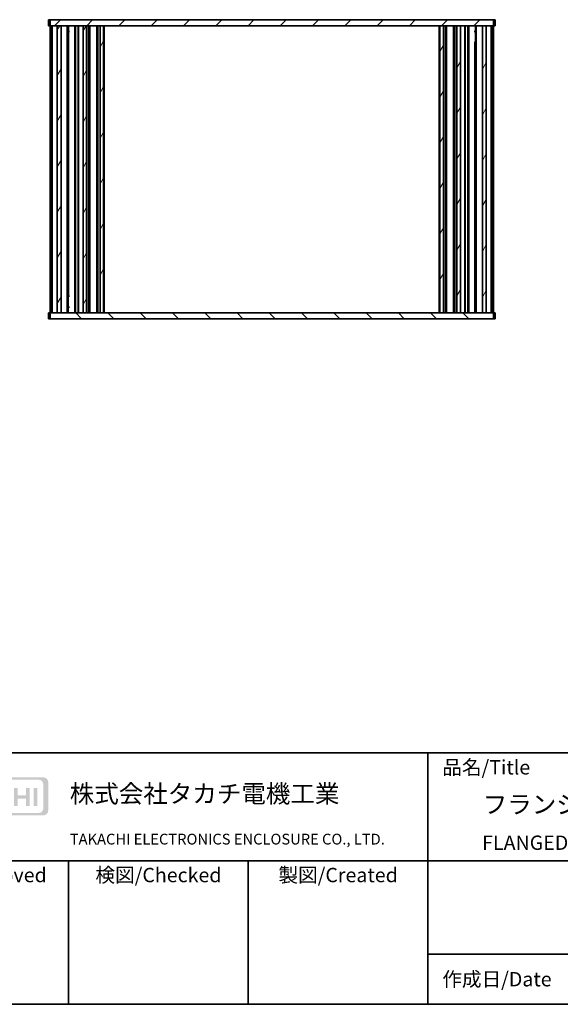
# Model space of a CAD drawing. Units: millimetres. Extents: x 0 to 5208, y 0 to 843.
# Drawn here: x 1492 to 1717, y 0 to 411 of the extents above; entities that cross this region are included whole.
import ezdxf

# ---------------------------------------------------------------- set-up
doc = ezdxf.new("R2010")
doc.units = ezdxf.units.MM
for name, color, linetype, lineweight in [('Border (ISO)', 7, 'Continuous', 35), ('Title (ISO)', 7, 'Continuous', 35), ('Visible (ISO)', 7, 'Continuous', 35), ('Visible Narrow (ISO)', 7, 'Continuous', 25)]:
    doc.layers.add(name, color=color, linetype=linetype, lineweight=lineweight)
doc.layers.add('Hatch (ISO)', color=1, linetype='Continuous', lineweight=18, true_color=0xff0000)
doc.styles.add('Note Text (TK)', font='txt')
doc.styles.add('文字スタイル67', font='arial.ttf')

# ---------------------------------------------------------------- blocks, each defined once
blk = doc.blocks.new('図面枠 tk図枠')
at = {"layer": 'Border (ISO)'}
blk.add_line((14.5, 8), (405.5, 8), dxfattribs=at)
blk = doc.blocks.new('表題欄 tk表題欄')
at = {"layer": 'Hatch (ISO)'}
h = blk.add_hatch(color=256, dxfattribs=at)
edge = h.paths.add_edge_path(flags=0)
edge.add_arc((95.58, 236.3), 0.596, 270, 360)
edge.add_line((96.17, 236.3), (96.17, 239.71))
edge.add_arc((95.58, 239.71), 0.596, 0, 90)
edge.add_line((95.58, 240.31), (79.14, 240.31))
edge.add_arc((79.14, 239.71), 0.596, 90, 180)
edge.add_line((78.54, 239.71), (78.54, 236.3))
edge.add_arc((79.14, 236.3), 0.596, 180, 270)
edge.add_line((79.14, 235.7), (95.58, 235.7))
edge = h.paths.add_edge_path()
edge.add_line((77.84, 239.96), (77.84, 236.05))
edge.add_arc((78.54, 236.05), 0.702, 180, 270)
edge.add_line((78.54, 235.35), (96.17, 235.35))
edge.add_arc((96.17, 236.05), 0.702, 270, 360)
edge.add_line((96.87, 236.05), (96.87, 239.96))
edge.add_arc((96.17, 239.96), 0.702, 0, 90)
edge.add_line((96.17, 240.66), (78.54, 240.66))
edge.add_arc((78.54, 239.96), 0.702, 90, 180)
for points in [[(92.09, 239.15), (92.09, 236.66), (92.61, 236.66), (92.61, 237.66), (93.77, 237.66), (93.77, 236.66), (94.29, 236.66), (94.29, 239.15), (93.77, 239.15), (93.77, 238.15), (92.61, 238.15), (92.61, 239.15)], [(94.84, 239.15), (94.84, 236.66), (95.36, 236.66), (95.36, 239.15)]]:
    blk.add_hatch(color=256, dxfattribs=at).paths.add_polyline_path(points)
at = {"layer": 'Title (ISO)'}
for p, q in [((74.71, 244.05), (255.71, 244.05)), ((149.71, 244.05), (149.71, 209.05)), ((74.71, 229.05), (230.71, 229.05)), ((99.71, 229.05), (99.71, 209.05)), ((124.71, 229.05), (124.71, 209.05)), ((149.71, 216.05), (230.71, 216.05)), ((255.71, 209.05), (74.71, 209.05))]:
    blk.add_line(p, q, dxfattribs=at)
at = {"layer": 'Title (ISO)', "color": 1, "true_color": 0xff0000, "char_height": 2, "line_spacing_factor": 1.5, "style": 'Note Text (TK)'}
for s, insert, attachment_point in [('\\fＭＳ Ｐゴシック|b0|i0;\\H2.0000;品名/Title', (151.71, 242.05), 4), ('\\fＭＳ Ｐゴシック|b0|i0;\\H2.0000;承認/Approved', (87.21, 227.05), 5), ('\\fＭＳ Ｐゴシック|b0|i0;\\H2.0000;検図/Checked', (112.21, 227.05), 5), ('\\fＭＳ Ｐゴシック|b0|i0;\\H2.0000;製図/Created', (137.21, 227.05), 5), ('\\fＭＳ Ｐゴシック|b0|i0;\\H2.0000;作成日/Date', (151.71, 212.55), 4)]:
    blk.add_mtext(s, dxfattribs=dict(at, insert=insert, attachment_point=attachment_point))
at = {"layer": 'Title (ISO)', "color": 7, "attachment_point": 4, "line_spacing_factor": 1.5, "style": 'Note Text (TK)'}
for s, insert, char_height in [('株式会社タカチ電機工業', (99.87, 238.05), 2.5), ('\\fArial|b0|i0;\\H1.4986;TAKACHI ELECTRONICS ENCLOSURE CO., LTD.', (99.87, 232.05), 1.4986)]:
    blk.add_mtext(s, dxfattribs=dict(at, insert=insert, char_height=char_height))
at = {"layer": 'Title (ISO)', "color": 7}
for tag, p, height, style in [('<品名>_001', (157.34, 235.63), 2.5, 'Note Text (TK)'), ('<Title>_001', (157.25, 230.55), 2, '文字スタイル67'), ('<尺度>_001', (240.28, 222.3), 2.5, 'Note Text (TK)'), ('<ページ_No.>_001', (238.1, 213.3), 2.5, 'Note Text (TK)'), ('<総ページ数>_001', (246.8, 213.3), 2.5, 'Note Text (TK)'), ('作成日_001', (175.55, 211.26), 2.5, 'Note Text (TK)')]:
    blk.add_attdef(tag, p, '', height=height, dxfattribs=dict(at, style=style))

msp = doc.modelspace()

# ---------------------------------------------------------------- hatches: boundary and pattern name
at = {"layer": 'Hatch (ISO)'}
h = msp.add_hatch(dxfattribs=at)
h.set_pattern_fill('ANSI31', color=256, scale=76.2, style=0)
h.set_pattern_definition([(45, (763.5, -24), (-6.73519, 6.73519), [])])
h.paths.add_polyline_path([(1689.3686, 408.7393), (1689.3686, 411.2393), (1504.2686, 411.2393), (1504.2686, 408.7393), (1507.2686, 408.7393), (1508.8686, 408.7393), (1518.0186, 408.7393), (1519.5186, 408.7393), (1525.1186, 408.7393), (1526.6186, 408.7393), (1667.0186, 408.7393), (1668.5186, 408.7393), (1674.1186, 408.7393), (1675.6186, 408.7393), (1684.7686, 408.7393), (1686.3686, 408.7393)])
h = msp.add_hatch(dxfattribs=at)
h.set_pattern_fill('ANSI31', color=256, scale=76.2, angle=14.999978, style=0)
h.set_pattern_definition([(60, (763.5, -24), (-8.24889, 4.7625), [])])
h.paths.add_polyline_path([(1674.1186, 408.7393), (1674.1186, 288.7393), (1675.6186, 288.7393), (1675.6186, 408.7393)])
h.paths.add_polyline_path([(1507.2686, 288.7393), (1507.2686, 408.7393), (1508.8686, 408.7393), (1508.8686, 288.7393)])
h.paths.add_polyline_path([(1684.7686, 288.7393), (1684.7686, 408.7393), (1686.3686, 408.7393), (1686.3686, 288.7393)])
h.paths.add_polyline_path([(1667.0186, 408.7393), (1667.0186, 288.7393), (1668.5186, 288.7393), (1668.5186, 408.7393)])
h.paths.add_polyline_path([(1525.1186, 408.7393), (1525.1186, 288.7393), (1526.6186, 288.7393), (1526.6186, 408.7393)])
h.paths.add_polyline_path([(1519.5186, 288.7393), (1519.5186, 408.7393), (1518.0186, 408.7393), (1518.0186, 288.7393)])
h = msp.add_hatch(dxfattribs=at)
h.set_pattern_fill('ANSI31', color=256, scale=76.2, angle=90.00021, style=0)
h.set_pattern_definition([(135.0002, (763.5, -24), (-6.73517, -6.73522), [])])
h.paths.add_polyline_path([(1504.2686, 288.7393), (1504.2686, 286.2393), (1689.3686, 286.2393), (1689.3686, 288.7393), (1686.3686, 288.7393), (1684.7686, 288.7393), (1675.6186, 288.7393), (1674.1186, 288.7393), (1668.5186, 288.7393), (1667.0186, 288.7393), (1526.6186, 288.7393), (1525.1186, 288.7393), (1519.5186, 288.7393), (1518.0186, 288.7393), (1508.8686, 288.7393), (1507.2686, 288.7393)])

# ---------------------------------------------------------------- linework, layer by layer
at = {"layer": 'Visible (ISO)'}
for p, q in [((1503.9186, 411.2393), (1503.5686, 411.2393)), ((1503.5686, 408.7393), (1503.5686, 411.2393)), ((1503.9186, 411.2393), (1504.2686, 411.2393)), ((1689.3686, 411.2393), (1504.2686, 411.2393)), ((1504.2686, 411.2393), (1504.2686, 408.7393)), ((1689.3686, 408.7393), (1689.3686, 411.2393)), ((1689.3686, 411.2393), (1689.7186, 411.2393)), ((1690.0686, 411.2393), (1689.7186, 411.2393)), ((1690.0686, 408.7393), (1690.0686, 411.2393)), ((1503.9186, 408.7393), (1503.5686, 408.7393)), ((1503.9186, 408.7393), (1504.2686, 408.7393)), ((1504.2686, 408.7393), (1689.3686, 408.7393)), ((1504.3186, 288.7393), (1504.3186, 408.7393)), ((1505.299, 408.7393), (1507.2686, 408.7393)), ((1507.2686, 288.7393), (1507.2686, 408.7393)), ((1508.8686, 408.7393), (1507.2686, 408.7393)), ((1508.8686, 288.7393), (1508.8686, 408.7393)), ((1508.8686, 408.7393), (1511.3186, 408.7393)), ((1511.8186, 288.7393), (1511.8186, 408.7393)), ((1514.6059, 288.7393), (1514.6059, 408.7393)), ((1519.5186, 408.7393), (1518.0186, 408.7393)), ((1518.0186, 408.7393), (1518.0186, 288.7393)), ((1519.5186, 288.7393), (1519.5186, 408.7393)), ((1520.6186, 288.7393), (1520.6186, 408.7393)), ((1524.0186, 288.7393), (1524.0186, 408.7393)), ((1525.1186, 408.7393), (1525.1186, 288.7393)), ((1526.6186, 408.7393), (1525.1186, 408.7393)), ((1526.6186, 288.7393), (1526.6186, 408.7393)), ((1667.0186, 408.7393), (1667.0186, 288.7393)), ((1668.5186, 408.7393), (1667.0186, 408.7393)), ((1668.5186, 288.7393), (1668.5186, 408.7393)), ((1669.6186, 288.7393), (1669.6186, 408.7393)), ((1673.0186, 288.7393), (1673.0186, 408.7393)), ((1674.1186, 408.7393), (1674.1186, 288.7393)), ((1675.6186, 408.7393), (1674.1186, 408.7393)), ((1675.6186, 288.7393), (1675.6186, 408.7393)), ((1679.0314, 288.7393), (1679.0314, 408.7393)), ((1681.8186, 288.7393), (1681.8186, 408.7393)), ((1682.3186, 408.7393), (1684.7686, 408.7393)), ((1684.7686, 288.7393), (1684.7686, 408.7393)), ((1686.3686, 408.7393), (1684.7686, 408.7393)), ((1686.3686, 288.7393), (1686.3686, 408.7393)), ((1686.3686, 408.7393), (1688.3383, 408.7393)), ((1689.3186, 288.7393), (1689.3186, 408.7393)), ((1689.3686, 408.7393), (1689.7186, 408.7393)), ((1690.0686, 408.7393), (1689.7186, 408.7393)), ((1511.8186, 406.2393), (1512.3084, 406.2393)), ((1681.3288, 406.2393), (1681.8186, 406.2393)), ((1681.3288, 401.6687), (1681.8186, 401.6687)), ((1681.7481, 401.2393), (1681.4354, 401.5519)), ((1681.8186, 401.2393), (1681.7481, 401.2393)), ((1511.8186, 296.2393), (1511.8892, 296.2393)), ((1511.8892, 296.2393), (1512.2018, 295.9267)), ((1512.3084, 295.8099), (1511.8186, 295.8099)), ((1503.5686, 288.7393), (1503.5686, 286.2393)), ((1503.5686, 288.7393), (1503.9186, 288.7393)), ((1504.2686, 288.7393), (1503.9186, 288.7393)), ((1504.2686, 288.7393), (1504.2686, 286.2393)), ((1689.3686, 288.7393), (1504.2686, 288.7393)), ((1505.299, 288.7393), (1507.2686, 288.7393)), ((1507.2686, 288.7393), (1508.8686, 288.7393)), ((1508.8686, 288.7393), (1511.3186, 288.7393)), ((1512.3084, 291.2393), (1511.8186, 291.2393)), ((1518.0186, 288.7393), (1519.5186, 288.7393)), ((1525.1186, 288.7393), (1526.6186, 288.7393)), ((1667.0186, 288.7393), (1668.5186, 288.7393)), ((1674.1186, 288.7393), (1675.6186, 288.7393)), ((1681.8186, 291.2393), (1681.3288, 291.2393)), ((1682.3186, 288.7393), (1684.7686, 288.7393)), ((1684.7686, 288.7393), (1686.3686, 288.7393)), ((1686.3686, 288.7393), (1688.3383, 288.7393)), ((1689.3686, 286.2393), (1689.3686, 288.7393)), ((1689.7186, 288.7393), (1689.3686, 288.7393)), ((1689.7186, 288.7393), (1690.0686, 288.7393)), ((1690.0686, 288.7393), (1690.0686, 286.2393)), ((1503.5686, 286.2393), (1503.9186, 286.2393)), ((1504.2686, 286.2393), (1503.9186, 286.2393)), ((1504.2686, 286.2393), (1689.3686, 286.2393)), ((1689.7186, 286.2393), (1689.3686, 286.2393)), ((1689.7186, 286.2393), (1690.0686, 286.2393))]:
    msp.add_line(p, q, dxfattribs=at)
at = {"layer": 'Visible Narrow (ISO)'}
for p, q in [((1503.9186, 408.7393), (1503.9186, 411.2393)), ((1689.7186, 408.7393), (1689.7186, 411.2393)), ((1504.4586, 288.7393), (1504.4586, 408.7393)), ((1505.0016, 288.7393), (1505.0016, 408.7393)), ((1505.299, 288.7393), (1505.299, 408.7393)), ((1511.3186, 288.7393), (1511.3186, 408.7393)), ((1512.1212, 296.0073), (1512.1212, 408.7393)), ((1515.0277, 288.7393), (1515.0277, 408.7393)), ((1515.9093, 288.7393), (1515.9093, 408.7393)), ((1516.2473, 288.7393), (1516.2473, 408.7393)), ((1520.3186, 288.7393), (1520.3186, 408.7393)), ((1520.9186, 288.7393), (1520.9186, 408.7393)), ((1523.7186, 288.7393), (1523.7186, 408.7393)), ((1524.3186, 288.7393), (1524.3186, 408.7393)), ((1526.9186, 288.7393), (1526.9186, 408.7393)), ((1666.7186, 288.7393), (1666.7186, 408.7393)), ((1669.3186, 288.7393), (1669.3186, 408.7393)), ((1669.9186, 288.7393), (1669.9186, 408.7393)), ((1672.7186, 288.7393), (1672.7186, 408.7393)), ((1673.3186, 288.7393), (1673.3186, 408.7393)), ((1677.39, 288.7393), (1677.39, 408.7393)), ((1677.728, 288.7393), (1677.728, 408.7393)), ((1678.6096, 288.7393), (1678.6096, 408.7393)), ((1682.3186, 288.7393), (1682.3186, 408.7393)), ((1688.3383, 288.7393), (1688.3383, 408.7393)), ((1688.6357, 288.7393), (1688.6357, 408.7393)), ((1689.1786, 288.7393), (1689.1786, 408.7393)), ((1511.9006, 401.2507), (1511.9006, 406.2393)), ((1681.7366, 406.2393), (1681.7366, 401.2507)), ((1681.516, 288.7393), (1681.516, 401.4713)), ((1511.9006, 291.2393), (1511.9006, 296.2279)), ((1681.7366, 296.2279), (1681.7366, 291.2393)), ((1503.9186, 288.7393), (1503.9186, 286.2393)), ((1689.7186, 288.7393), (1689.7186, 286.2393))]:
    msp.add_line(p, q, dxfattribs=at)

# ---------------------------------------------------------------- block references
at = {"xscale": 3, "yscale": 3, "zscale": 3}
msp.add_blockref('図面枠 tk図枠', (763.5, -24), dxfattribs=at)
ref = msp.add_blockref('表題欄 tk表題欄', (1212.8735, -627.1582), dxfattribs=dict(xscale=3, yscale=3, zscale=3))
ref.add_attrib('<品名>_001', 'フランジ足付ヒートシンクアルミケース', (1684.892, 79.7386), dxfattribs={"layer": 'Title (ISO)', "color": 7, "height": 7.5, "style": 'Note Text (TK)'})
ref.add_attrib('<Title>_001', 'FLANGED HEAT-SINK ALUMINIUM ENCLOSURE', (1684.6248, 64.4959), dxfattribs={"layer": 'Title (ISO)', "color": 7, "height": 6, "style": '文字スタイル67'})

doc.saveas('drawing.dxf')
